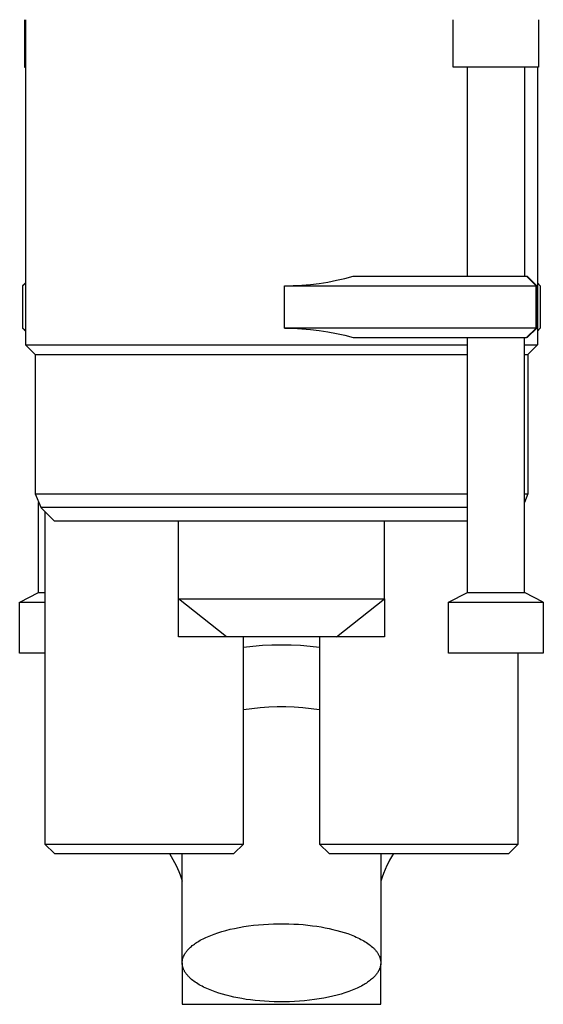
# Model space of a CAD drawing. Units: millimetres. Extents: x -243 to 136, y -251 to 233.
# Drawn here: x 77 to 133, y 66 to 170 of the extents above; entities that cross this region are included whole.
import ezdxf

# ---------------------------------------------------------------- set-up
doc = ezdxf.new("R2010")
doc.units = ezdxf.units.MM
doc.header["$MEASUREMENT"] = 0
doc.layers.add('Default', color=7, linetype='Continuous', true_color=0x000000)

msp = doc.modelspace()

# ---------------------------------------------------------------- linework, layer by layer
at = {"layer": 'Default', "color": 7, "true_color": 0xffffff}
for p, q in [((77.87, 170.38), (77.87, 165.38)), ((78, 170.38), (78, 136.02)), ((123.13, 165.38), (123.13, 170.38)), ((132.13, 170.38), (132.13, 165.38)), ((77.87, 165.38), (78, 165.38)), ((132.13, 165.38), (123.13, 165.38)), ((124.63, 143.28), (124.63, 165.38)), ((130.63, 165.38), (130.63, 143.28)), ((132, 165.38), (132, 136.02)), ((78, 142.52), (77.68, 142.28)), ((77.98, 142.58), (77.69, 142.28)), ((78, 142.8), (77.98, 142.58)), ((77.98, 142.58), (78, 142.59)), ((108.07, 142.42), (108.98, 142.53)), ((108.98, 142.53), (109.89, 142.67)), ((109.89, 142.67), (110.8, 142.85)), ((110.8, 142.85), (111.69, 143.05)), ((111.69, 143.05), (112.58, 143.28)), ((112.58, 143.28), (130.86, 143.28)), ((131.86, 142.28), (130.86, 143.28)), ((130.86, 143.28), (130.92, 143.28)), ((130.92, 143.28), (131.95, 142.28)), ((132, 142.8), (132.02, 142.58)), ((132.02, 142.58), (132.31, 142.28)), ((77.68, 142.28), (77.68, 137.81)), ((105.32, 142.28), (106.24, 142.3)), ((105.32, 137.81), (105.32, 142.28)), ((105.32, 142.28), (131.86, 142.28)), ((106.24, 142.3), (107.15, 142.34)), ((107.15, 142.34), (108.07, 142.42)), ((131.86, 142.28), (131.95, 142.28)), ((131.86, 137.81), (131.86, 142.28)), ((131.95, 142.28), (131.95, 137.81)), ((132.31, 142.28), (132.31, 137.81)), ((77.68, 137.81), (78, 137.57)), ((77.7, 137.8), (78, 137.49)), ((131.86, 137.81), (105.32, 137.81)), ((105.32, 137.81), (106.24, 137.79)), ((106.24, 137.79), (107.15, 137.74)), ((107.15, 137.74), (108.07, 137.66)), ((108.07, 137.66), (108.98, 137.55)), ((108.98, 137.55), (109.89, 137.41)), ((109.89, 137.41), (110.8, 137.24)), ((130.86, 136.81), (131.86, 137.81)), ((131.95, 137.81), (130.92, 136.81)), ((131.86, 137.81), (131.95, 137.81)), ((132.31, 137.81), (132, 137.51)), ((132.31, 137.81), (132, 137.49)), ((110.8, 137.24), (111.69, 137.04)), ((111.69, 137.04), (112.58, 136.81)), ((112.58, 136.81), (130.86, 136.81)), ((124.63, 109.88), (124.63, 136.81)), ((130.63, 109.88), (130.63, 136.81)), ((130.92, 136.81), (130.86, 136.81)), ((78, 136.02), (124.63, 136.02)), ((78, 136.02), (79, 135.02)), ((130.63, 136.02), (132, 136.02)), ((132, 136.02), (131, 135.02)), ((79, 135.02), (79, 120.29)), ((79, 135.02), (124.63, 135.02)), ((130.63, 135.02), (131, 135.02)), ((131, 135.02), (131, 120.29)), ((79, 120.29), (79.59, 118.88)), ((79, 120.29), (124.63, 120.29)), ((131, 120.29), (130.63, 119.39)), ((130.63, 120.29), (131, 120.29)), ((79.37, 109.88), (79.37, 119.39)), ((79.59, 118.88), (79.59, 118.87)), ((79.59, 118.88), (105, 118.88)), ((79.59, 118.87), (81, 117.46)), ((105, 118.88), (124.63, 118.88)), ((80.02, 118.44), (80.02, 83.29)), ((81, 117.46), (124.63, 117.46)), ((94.13, 105.2), (94.13, 117.46)), ((115.88, 109.2), (115.88, 117.46)), ((77.38, 108.86), (79.37, 109.88)), ((79.37, 109.88), (80.02, 109.88)), ((99.21, 105.2), (94.13, 109.2)), ((94.13, 109.2), (115.88, 109.2)), ((110.79, 105.2), (115.88, 109.2)), ((115.88, 109.2), (115.88, 105.2)), ((122.63, 108.86), (124.63, 109.88)), ((124.63, 109.88), (130.01, 109.88)), ((130.01, 109.88), (130.63, 109.88)), ((130.63, 109.88), (130.63, 109.88)), ((130.63, 109.88), (130.63, 109.88)), ((132.63, 108.85), (130.63, 109.88)), ((77.37, 103.48), (77.37, 108.85)), ((77.37, 108.85), (80.02, 108.85)), ((122.63, 103.48), (122.63, 108.85)), ((122.63, 108.85), (132.63, 108.85)), ((132.63, 108.85), (132.63, 103.48)), ((115.88, 105.2), (94.13, 105.2)), ((100.98, 83.29), (100.98, 105.2)), ((109.02, 105.2), (109.02, 83.29)), ((101.98, 104.18), (100.98, 104.06)), ((102.99, 104.26), (101.98, 104.18)), ((103.99, 104.31), (102.99, 104.26)), ((105, 104.32), (103.99, 104.31)), ((106.01, 104.31), (105, 104.32)), ((107.02, 104.26), (106.01, 104.31)), ((108.02, 104.18), (107.02, 104.26)), ((109.02, 104.06), (108.02, 104.18)), ((80.02, 103.48), (77.37, 103.48)), ((132.63, 103.48), (122.63, 103.48)), ((129.98, 83.29), (129.98, 103.48)), ((104.55, 97.79), (103.66, 97.76)), ((105.45, 97.79), (104.55, 97.79)), ((106.35, 97.76), (105.45, 97.79)), ((101.87, 97.6), (100.98, 97.48)), ((102.76, 97.7), (101.87, 97.6)), ((103.66, 97.76), (102.76, 97.7)), ((107.24, 97.7), (106.35, 97.76)), ((108.13, 97.6), (107.24, 97.7)), ((109.02, 97.48), (108.13, 97.6)), ((80.02, 83.29), (81.03, 82.29)), ((80.03, 83.29), (100.98, 83.29)), ((99.98, 82.29), (100.98, 83.29)), ((109.02, 83.29), (129.97, 83.29)), ((109.02, 83.29), (110.02, 82.29)), ((128.98, 82.29), (129.98, 83.29)), ((81.03, 82.29), (99.98, 82.29)), ((93.17, 82.29), (93.36, 81.98)), ((94.52, 70.86), (94.52, 82.29)), ((110.02, 82.29), (119.5, 82.29)), ((115.48, 82.29), (115.48, 70.77)), ((116.83, 82.29), (116.72, 82.12)), ((119.5, 82.29), (128.98, 82.29)), ((93.36, 81.98), (93.54, 81.68)), ((93.54, 81.68), (93.71, 81.36)), ((93.71, 81.36), (93.88, 81.04)), ((116.32, 81.43), (116.12, 81.03)), ((116.41, 81.61), (116.32, 81.43)), ((116.51, 81.78), (116.41, 81.61)), ((116.61, 81.95), (116.51, 81.78)), ((116.72, 82.12), (116.61, 81.95)), ((93.88, 81.04), (94.03, 80.72)), ((94.03, 80.72), (94.17, 80.39)), ((94.17, 80.39), (94.3, 80.06)), ((115.78, 80.21), (115.62, 79.8)), ((115.95, 80.62), (115.78, 80.21)), ((116.12, 81.03), (115.95, 80.62)), ((94.3, 80.06), (94.42, 79.72)), ((94.42, 79.72), (94.52, 79.38)), ((115.62, 79.8), (115.48, 79.38)), ((104.17, 74.88), (104.71, 74.89)), ((104.71, 74.89), (105.24, 74.89)), ((105.24, 74.89), (105.77, 74.88)), ((97.91, 73.8), (98.3, 73.94)), ((98.3, 73.94), (98.71, 74.06)), ((98.71, 74.06), (99.14, 74.18)), ((99.14, 74.18), (99.59, 74.3)), ((99.59, 74.3), (100.05, 74.4)), ((100.05, 74.4), (100.53, 74.5)), ((100.53, 74.5), (101.03, 74.58)), ((101.03, 74.58), (101.53, 74.66)), ((101.53, 74.66), (102.05, 74.72)), ((102.05, 74.72), (102.58, 74.78)), ((102.58, 74.78), (103.11, 74.82)), ((103.11, 74.82), (103.64, 74.85)), ((103.64, 74.85), (104.17, 74.88)), ((105.77, 74.88), (106.29, 74.86)), ((106.29, 74.86), (106.8, 74.83)), ((106.8, 74.83), (107.3, 74.79)), ((107.3, 74.79), (107.79, 74.74)), ((107.79, 74.74), (108.27, 74.68)), ((108.27, 74.68), (108.73, 74.62)), ((108.73, 74.62), (109.18, 74.55)), ((109.18, 74.55), (109.61, 74.47)), ((109.61, 74.47), (110.02, 74.38)), ((110.02, 74.38), (110.43, 74.29)), ((110.43, 74.29), (110.83, 74.19)), ((110.83, 74.19), (111.23, 74.08)), ((111.23, 74.08), (111.61, 73.96)), ((111.61, 73.96), (111.99, 73.84)), ((95.81, 72.74), (95.92, 72.82)), ((95.92, 72.82), (96.04, 72.9)), ((96.04, 72.9), (96.16, 72.98)), ((96.16, 72.98), (96.29, 73.06)), ((96.29, 73.06), (96.43, 73.14)), ((96.43, 73.14), (96.57, 73.21)), ((96.57, 73.21), (96.72, 73.29)), ((96.72, 73.29), (96.87, 73.37)), ((96.87, 73.37), (97.03, 73.44)), ((97.03, 73.44), (97.2, 73.52)), ((97.2, 73.52), (97.54, 73.66)), ((97.54, 73.66), (97.91, 73.8)), ((111.99, 73.84), (112.36, 73.7)), ((112.36, 73.7), (112.72, 73.56)), ((112.72, 73.56), (112.89, 73.48)), ((112.89, 73.48), (113.06, 73.4)), ((113.06, 73.4), (113.22, 73.32)), ((113.22, 73.32), (113.38, 73.24)), ((113.38, 73.24), (113.54, 73.16)), ((113.54, 73.16), (113.69, 73.07)), ((113.69, 73.07), (113.83, 72.98)), ((113.83, 72.98), (113.97, 72.89)), ((113.97, 72.89), (114.11, 72.8)), ((114.11, 72.8), (114.24, 72.71)), ((94.81, 71.72), (94.84, 71.76)), ((94.84, 71.76), (94.87, 71.81)), ((94.87, 71.81), (94.9, 71.86)), ((94.9, 71.86), (94.94, 71.91)), ((94.94, 71.91), (94.97, 71.96)), ((94.97, 71.96), (95.01, 72)), ((95.01, 72), (95.05, 72.05)), ((95.05, 72.05), (95.08, 72.09)), ((95.08, 72.09), (95.12, 72.14)), ((95.12, 72.14), (95.17, 72.19)), ((95.17, 72.19), (95.21, 72.23)), ((95.21, 72.23), (95.3, 72.32)), ((95.3, 72.32), (95.39, 72.41)), ((95.39, 72.41), (95.49, 72.49)), ((95.49, 72.49), (95.59, 72.58)), ((95.59, 72.58), (95.7, 72.66)), ((95.7, 72.66), (95.81, 72.74)), ((114.24, 72.71), (114.36, 72.62)), ((114.36, 72.62), (114.48, 72.52)), ((114.48, 72.52), (114.59, 72.42)), ((114.59, 72.42), (114.64, 72.38)), ((114.64, 72.38), (114.7, 72.33)), ((114.7, 72.33), (114.75, 72.28)), ((114.75, 72.28), (114.8, 72.23)), ((114.8, 72.23), (114.84, 72.18)), ((114.84, 72.18), (114.89, 72.13)), ((114.89, 72.13), (114.93, 72.08)), ((114.93, 72.08), (114.97, 72.03)), ((114.97, 72.03), (115.02, 71.98)), ((115.02, 71.98), (115.05, 71.92)), ((115.05, 71.92), (115.09, 71.87)), ((115.09, 71.87), (115.13, 71.82)), ((115.13, 71.82), (115.16, 71.77)), ((115.16, 71.77), (115.19, 71.72)), ((94.52, 70.8), (94.53, 70.86)), ((94.52, 70.75), (94.52, 70.8)), ((94.52, 70.75), (94.52, 66.38)), ((94.52, 70.7), (94.52, 70.75)), ((94.53, 70.91), (94.54, 70.96)), ((94.53, 70.86), (94.53, 70.91)), ((94.54, 71.01), (94.55, 71.06)), ((94.54, 70.96), (94.54, 71.01)), ((94.55, 71.06), (94.56, 71.12)), ((94.56, 71.12), (94.57, 71.17)), ((94.57, 71.17), (94.59, 71.22)), ((94.59, 71.22), (94.6, 71.27)), ((94.6, 71.27), (94.62, 71.32)), ((94.62, 71.32), (94.64, 71.37)), ((94.64, 71.37), (94.66, 71.42)), ((94.66, 71.42), (94.68, 71.47)), ((94.68, 71.47), (94.7, 71.52)), ((94.7, 71.52), (94.73, 71.57)), ((94.73, 71.57), (94.75, 71.62)), ((94.75, 71.62), (94.78, 71.67)), ((94.78, 71.67), (94.81, 71.72)), ((115.19, 71.72), (115.22, 71.67)), ((115.22, 71.67), (115.25, 71.61)), ((115.25, 71.61), (115.28, 71.56)), ((115.28, 71.56), (115.31, 71.51)), ((115.31, 71.51), (115.33, 71.46)), ((115.33, 71.46), (115.35, 71.4)), ((115.35, 71.4), (115.37, 71.35)), ((115.37, 71.35), (115.39, 71.3)), ((115.39, 71.3), (115.41, 71.25)), ((115.41, 71.25), (115.42, 71.19)), ((115.42, 71.19), (115.43, 71.14)), ((115.43, 71.14), (115.45, 71.09)), ((115.45, 71.09), (115.46, 71.04)), ((115.46, 71.04), (115.46, 70.98)), ((115.46, 70.98), (115.47, 70.93)), ((115.47, 70.93), (115.47, 70.88)), ((115.47, 70.88), (115.48, 70.82)), ((115.48, 70.82), (115.48, 70.77)), ((115.48, 70.77), (115.48, 70.72)), ((115.48, 70.72), (115.48, 70.67)), ((94.53, 70.65), (94.52, 70.7)), ((94.53, 70.59), (94.53, 70.65)), ((94.54, 70.54), (94.53, 70.59)), ((94.55, 70.49), (94.54, 70.54)), ((94.56, 70.44), (94.55, 70.49)), ((94.57, 70.38), (94.56, 70.44)), ((94.58, 70.33), (94.57, 70.38)), ((94.6, 70.28), (94.58, 70.33)), ((94.61, 70.23), (94.6, 70.28)), ((94.63, 70.17), (94.61, 70.23)), ((94.65, 70.12), (94.63, 70.17)), ((94.67, 70.07), (94.65, 70.12)), ((94.7, 70.02), (94.67, 70.07)), ((94.72, 69.96), (94.7, 70.02)), ((94.75, 69.91), (94.72, 69.96)), ((94.78, 69.86), (94.75, 69.91)), ((94.81, 69.81), (94.78, 69.86)), ((94.84, 69.75), (94.81, 69.81)), ((94.87, 69.7), (94.84, 69.75)), ((94.91, 69.65), (94.87, 69.7)), ((115.13, 69.71), (115.1, 69.66)), ((115.16, 69.76), (115.13, 69.71)), ((115.19, 69.81), (115.16, 69.76)), ((115.22, 69.86), (115.19, 69.81)), ((115.25, 69.91), (115.22, 69.86)), ((115.28, 69.95), (115.25, 69.91)), ((115.3, 70), (115.28, 69.95)), ((115.32, 70.05), (115.3, 70)), ((115.34, 70.1), (115.32, 70.05)), ((115.36, 70.15), (115.34, 70.1)), ((115.38, 70.2), (115.36, 70.15)), ((115.4, 70.26), (115.38, 70.2)), ((115.41, 70.31), (115.4, 70.26)), ((115.43, 70.36), (115.41, 70.31)), ((115.44, 70.41), (115.43, 70.36)), ((115.45, 70.46), (115.44, 70.41)), ((115.46, 70.51), (115.45, 70.46)), ((115.47, 70.56), (115.46, 70.51)), ((115.48, 70.67), (115.47, 70.62)), ((115.47, 70.62), (115.47, 70.56)), ((115.48, 66.38), (115.48, 70.67)), ((94.95, 69.6), (94.91, 69.65)), ((94.99, 69.55), (94.95, 69.6)), ((95.03, 69.5), (94.99, 69.55)), ((95.07, 69.45), (95.03, 69.5)), ((95.11, 69.4), (95.07, 69.45)), ((95.16, 69.35), (95.11, 69.4)), ((95.21, 69.3), (95.16, 69.35)), ((95.26, 69.25), (95.21, 69.3)), ((95.31, 69.2), (95.26, 69.25)), ((95.36, 69.15), (95.31, 69.2)), ((95.41, 69.1), (95.36, 69.15)), ((95.52, 69), (95.41, 69.1)), ((95.64, 68.91), (95.52, 69)), ((95.76, 68.81), (95.64, 68.91)), ((95.89, 68.72), (95.76, 68.81)), ((96.03, 68.63), (95.89, 68.72)), ((114.08, 68.7), (113.96, 68.62)), ((114.2, 68.78), (114.08, 68.7)), ((114.3, 68.86), (114.2, 68.78)), ((114.41, 68.95), (114.3, 68.86)), ((114.51, 69.03), (114.41, 68.95)), ((114.61, 69.12), (114.51, 69.03)), ((114.7, 69.2), (114.61, 69.12)), ((114.79, 69.29), (114.7, 69.2)), ((114.84, 69.34), (114.79, 69.29)), ((114.88, 69.38), (114.84, 69.34)), ((114.92, 69.43), (114.88, 69.38)), ((114.96, 69.48), (114.92, 69.43)), ((114.99, 69.52), (114.96, 69.48)), ((115.03, 69.57), (114.99, 69.52)), ((115.07, 69.62), (115.03, 69.57)), ((115.1, 69.66), (115.07, 69.62)), ((96.17, 68.54), (96.03, 68.63)), ((96.32, 68.45), (96.17, 68.54)), ((96.47, 68.37), (96.32, 68.45)), ((96.62, 68.28), (96.47, 68.37)), ((96.78, 68.2), (96.62, 68.28)), ((96.95, 68.12), (96.78, 68.2)), ((97.11, 68.04), (96.95, 68.12)), ((97.29, 67.97), (97.11, 68.04)), ((97.64, 67.82), (97.29, 67.97)), ((98.01, 67.69), (97.64, 67.82)), ((98.39, 67.56), (98.01, 67.69)), ((112.09, 67.72), (111.7, 67.59)), ((112.46, 67.86), (112.09, 67.72)), ((112.8, 68.01), (112.46, 67.86)), ((112.97, 68.08), (112.8, 68.01)), ((113.13, 68.16), (112.97, 68.08)), ((113.28, 68.23), (113.13, 68.16)), ((113.43, 68.31), (113.28, 68.23)), ((113.57, 68.39), (113.43, 68.31)), ((113.71, 68.47), (113.57, 68.39)), ((113.84, 68.54), (113.71, 68.47)), ((113.96, 68.62), (113.84, 68.54)), ((98.78, 67.44), (98.39, 67.56)), ((99.17, 67.33), (98.78, 67.44)), ((99.57, 67.23), (99.17, 67.33)), ((99.98, 67.14), (99.57, 67.23)), ((100.39, 67.06), (99.98, 67.14)), ((100.82, 66.98), (100.39, 67.06)), ((101.27, 66.9), (100.82, 66.98)), ((101.73, 66.84), (101.27, 66.9)), ((102.21, 66.78), (101.73, 66.84)), ((102.7, 66.74), (102.21, 66.78)), ((103.2, 66.7), (102.7, 66.74)), ((103.71, 66.67), (103.2, 66.7)), ((104.24, 66.65), (103.71, 66.67)), ((104.76, 66.64), (104.24, 66.65)), ((105.29, 66.64), (104.76, 66.64)), ((105.83, 66.65), (105.29, 66.64)), ((106.36, 66.67), (105.83, 66.65)), ((106.9, 66.7), (106.36, 66.67)), ((107.43, 66.75), (106.9, 66.7)), ((107.95, 66.8), (107.43, 66.75)), ((108.47, 66.87), (107.95, 66.8)), ((108.97, 66.94), (108.47, 66.87)), ((109.47, 67.03), (108.97, 66.94)), ((109.95, 67.12), (109.47, 67.03)), ((110.41, 67.23), (109.95, 67.12)), ((110.86, 67.34), (110.41, 67.23)), ((111.29, 67.46), (110.86, 67.34)), ((111.7, 67.59), (111.29, 67.46)), ((94.52, 66.38), (115.48, 66.38))]:
    msp.add_line(p, q, dxfattribs=at)

doc.saveas('drawing.dxf')
